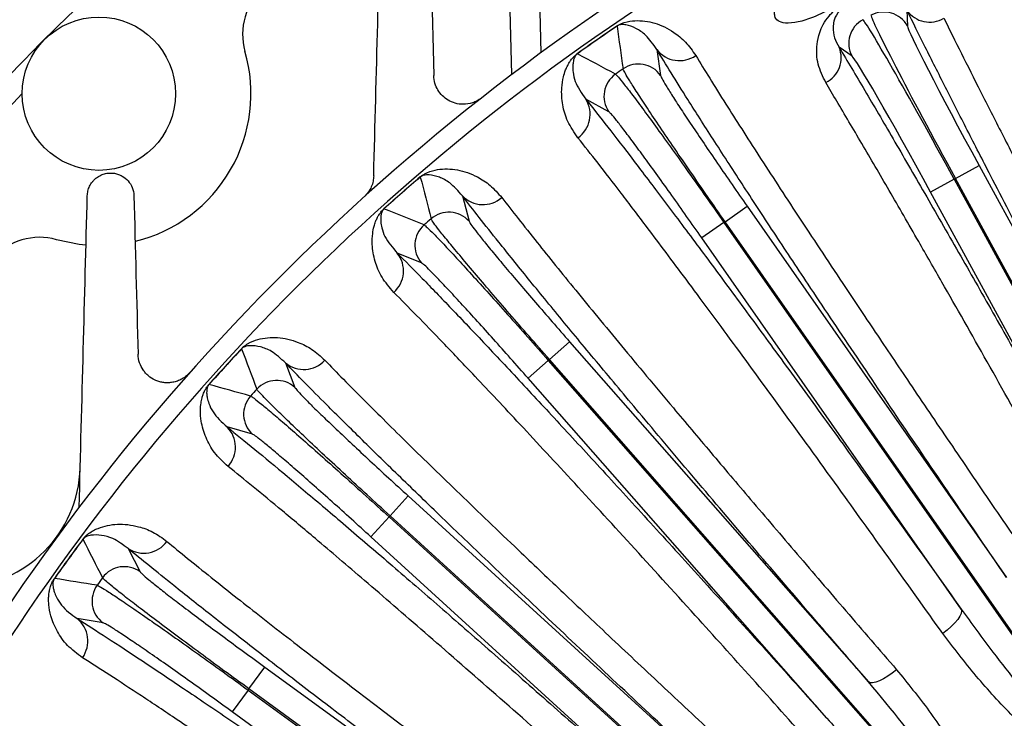
# Model space of a CAD drawing. Units: inches. Extents: x 0 to 16.8, y 0 to 10.8.
# Drawn here: x 12.7 to 13.4, y 6.2 to 6.7 of the extents above; entities that cross this region are included whole.
import ezdxf

# ---------------------------------------------------------------- set-up
doc = ezdxf.new("R2010")
doc.units = ezdxf.units.IN
doc.header["$MEASUREMENT"] = 0
doc.layers.add('DIMENSION', color=5, linetype='Continuous')
doc.styles.add('SLDTEXTSTYLE1', font='TXT', dxfattribs={"width": 0.605})
doc.dimstyles.new('SLDDIMSTYLE0', dxfattribs={"dimtxt": 0.1, "dimasz": 0.1, "dimexe": 0, "dimexo": 0.0625, "dimgap": 0.025, "dimtad": 0, "dimtih": 1, "dimtoh": 1, "dimlfac": 6.5, "dimrnd": 1e-09, "dimzin": 12, "dimdsep": 46, "dimtxsty": 'SLDTEXTSTYLE1', "dimsah": 1, "dimcen": 0.09, "dimadec": 0, "dimazin": 3, "dimtfac": 1, "dimtofl": 0, "dimtmove": 0, "dimatfit": 3, "dimfxl": 1, "dimfrac": 2, "dimtolj": 1, "dimtzin": 12, "dimarcsym": 0})
doc.dimstyles.new('SLDDIMSTYLE9', dxfattribs={"dimtxt": 0.1, "dimasz": 0.1, "dimexe": 0, "dimexo": 0.0625, "dimgap": 0.025, "dimtad": 0, "dimtih": 1, "dimtoh": 1, "dimlfac": 6.5, "dimrnd": 1e-09, "dimzin": 12, "dimdsep": 46, "dimtxsty": 'SLDTEXTSTYLE1', "dimsah": 1, "dimcen": 0.09, "dimadec": 0, "dimazin": 3, "dimtfac": 1, "dimtofl": 0, "dimtmove": 0, "dimatfit": 3, "dimfxl": 1, "dimfrac": 2, "dimtolj": 1, "dimtzin": 12, "dimarcsym": 0})

# ---------------------------------------------------------------- blocks, each defined once
blk = doc.blocks.new('_D_19')
at = {"layer": 'DIMENSION'}
for p, q in [((11.07198, 6.14675), (11.07198, 9.12495)), ((13.89972, 9.07415), (13.89972, 9.12495)), ((11.07198, 9.02495), (12.42168, 9.02495)), ((13.89972, 9.02495), (13.41391, 9.02495)), ((12.70773, 9.01336), (12.67335, 9.01336)), ((12.67335, 9.01336), (12.67335, 8.85988)), ((13.12787, 9.01336), (13.16224, 9.01336)), ((13.16224, 9.01336), (13.16224, 8.85988)), ((12.67335, 8.85988), (12.70773, 8.85988)), ((13.16224, 8.85988), (13.12787, 8.85988))]:
    blk.add_line(p, q, dxfattribs=at)
for centre, start, end in [((12.95384, 9.0135), 153.43495, 206.56505), ((12.88176, 9.0135), 333.43495, 26.56505)]:
    blk.add_arc(centre, 0.39473, start, end, dxfattribs=at)
for points in [[(11.07198, 9.02495), (11.17198, 9.00995), (11.17198, 9.03995)], [(13.89972, 9.02495), (13.79972, 9.03995), (13.79972, 9.00995)]]:
    blk.add_solid(points, dxfattribs=at)
at = {"layer": 'DIMENSION', "char_height": 0.1, "attachment_point": 1, "style": 'SLDTEXTSTYLE1'}
for s, insert in [('12.18', (12.74592, 9.16518)), ('309.25', (12.70773, 8.98879))]:
    blk.add_mtext(s, dxfattribs=dict(at, insert=insert))
blk = doc.blocks.new('_D_20')
at = {"layer": 'DIMENSION'}
for p, q in [((10.84365, 4.69075), (10.84365, 9.92098)), ((13.89972, 9.07415), (13.89972, 9.92098)), ((10.84365, 9.82098), (11.6476, 9.82098)), ((13.89972, 9.82098), (12.63983, 9.82098)), ((11.93365, 9.80939), (11.89927, 9.80939)), ((11.89927, 9.80939), (11.89927, 9.65591)), ((12.35379, 9.80939), (12.38816, 9.80939)), ((12.38816, 9.80939), (12.38816, 9.65591)), ((11.89927, 9.65591), (11.93365, 9.65591)), ((12.38816, 9.65591), (12.35379, 9.65591))]:
    blk.add_line(p, q, dxfattribs=at)
for centre, start, end in [((12.17976, 9.80952), 153.43495, 206.56505), ((12.10768, 9.80952), 333.43495, 26.56505)]:
    blk.add_arc(centre, 0.39473, start, end, dxfattribs=at)
for points in [[(10.84365, 9.82098), (10.94365, 9.80598), (10.94365, 9.83598)], [(13.89972, 9.82098), (13.79972, 9.83598), (13.79972, 9.80598)]]:
    blk.add_solid(points, dxfattribs=at)
at = {"layer": 'DIMENSION', "char_height": 0.1, "attachment_point": 1, "style": 'SLDTEXTSTYLE1'}
for s, insert in [('19.86', (11.97184, 9.96121)), ('504.56', (11.93365, 9.78482))]:
    blk.add_mtext(s, dxfattribs=dict(at, insert=insert))
blk = doc.blocks.new('_D_21')
at = {"layer": 'DIMENSION'}
for p, q in [((12.19664, 6.11212), (12.19664, 7.34107)), ((15.60279, 6.11058), (15.60279, 7.34107)), ((12.19664, 7.24107), (12.26331, 7.24107)), ((15.60279, 7.24107), (13.33193, 7.24107)), ((12.54936, 7.22947), (12.51498, 7.22947)), ((12.51498, 7.22947), (12.51498, 7.076)), ((13.04589, 7.22947), (13.08026, 7.22947)), ((13.08026, 7.22947), (13.08026, 7.076)), ((12.51498, 7.076), (12.54936, 7.076)), ((13.08026, 7.076), (13.04589, 7.076))]:
    blk.add_line(p, q, dxfattribs=at)
for centre, start, end in [((12.79547, 7.22961), 153.43495, 206.56505), ((12.79977, 7.22961), 333.43495, 26.56505)]:
    blk.add_arc(centre, 0.39473, start, end, dxfattribs=at)
for points in [[(12.19664, 7.24107), (12.29664, 7.22607), (12.29664, 7.25607)], [(15.60279, 7.24107), (15.50279, 7.25607), (15.50279, 7.22607)]]:
    blk.add_solid(points, dxfattribs=at)
at = {"layer": 'DIMENSION', "char_height": 0.1, "attachment_point": 1, "style": 'SLDTEXTSTYLE1'}
for s, insert in [('22.14', (12.62575, 7.38129)), ('562.356', (12.54936, 7.20491))]:
    blk.add_mtext(s, dxfattribs=dict(at, insert=insert))
blk = doc.blocks.new('_D_27')
at = {"layer": 'DIMENSION'}
for p, q in [((10.84365, 4.69075), (10.84365, 10.28768)), ((15.60279, 6.11058), (15.60279, 10.28768)), ((10.84365, 10.18768), (12.75589, 10.18768)), ((15.60279, 10.18768), (13.74812, 10.18768)), ((13.04193, 10.17609), (13.00756, 10.17609)), ((13.00756, 10.17609), (13.00756, 10.02261)), ((13.46207, 10.17609), (13.49644, 10.17609)), ((13.49644, 10.17609), (13.49644, 10.02261)), ((13.00756, 10.02261), (13.04193, 10.02261)), ((13.49644, 10.02261), (13.46207, 10.02261))]:
    blk.add_line(p, q, dxfattribs=at)
for centre, start, end in [((13.28804, 10.17623), 153.43495, 206.56505), ((13.21596, 10.17623), 333.43495, 26.56505)]:
    blk.add_arc(centre, 0.39473, start, end, dxfattribs=at)
for points in [[(10.84365, 10.18768), (10.94365, 10.17268), (10.94365, 10.20268)], [(15.60279, 10.18768), (15.50279, 10.20268), (15.50279, 10.17268)]]:
    blk.add_solid(points, dxfattribs=at)
at = {"layer": 'DIMENSION', "char_height": 0.1, "attachment_point": 1, "style": 'SLDTEXTSTYLE1'}
for s, insert in [('30.93', (13.08013, 10.32791)), ('785.73', (13.04193, 10.15152))]:
    blk.add_mtext(s, dxfattribs=dict(at, insert=insert))

msp = doc.modelspace()

# ---------------------------------------------------------------- linework, layer by layer
at = {"color": 8, "linetype": 'Continuous', "lineweight": 25}
msp.add_line((13.04367, 6.61929), (13.03988, 6.76416), dxfattribs=at)
at = {"color": 7, "linetype": 'Continuous', "lineweight": 25}
for p, q in [((13.05833, 6.76464), (13.06178, 6.63282)), ((13.29136, 6.65948), (13.29171, 6.64959)), ((13.10958, 6.64956), (13.10954, 6.64962)), ((13.08471, 6.63219), (13.08467, 6.63224)), ((13.13449, 6.63488), (13.13688, 6.61857)), ((13.25694, 6.63065), (13.24883, 6.6363)), ((13.10442, 6.59589), (13.08993, 6.60375)), ((13.32175, 6.55399), (13.33661, 6.56208)), ((13.33661, 6.56208), (13.44708, 6.35929)), ((12.98622, 6.55491), (12.98618, 6.55496)), ((13.32098, 6.55357), (13.30613, 6.54547)), ((13.32175, 6.55399), (13.32098, 6.55357)), ((13.32098, 6.55357), (13.5024, 6.22055)), ((13.50317, 6.22097), (13.32175, 6.55399)), ((13.4166, 6.34268), (13.30613, 6.54547)), ((13.01261, 6.54308), (13.01679, 6.52713)), ((12.96344, 6.53489), (12.96339, 6.53494)), ((13.17732, 6.52688), (13.19119, 6.53657)), ((13.19119, 6.53657), (13.35381, 6.30381)), ((13.1766, 6.52638), (13.16274, 6.51669)), ((13.17732, 6.52688), (13.1766, 6.52638)), ((13.1766, 6.52638), (13.42415, 6.17205)), ((13.42487, 6.17256), (13.17732, 6.52688)), ((13.32535, 6.28393), (13.16274, 6.51669)), ((12.98705, 6.501), (12.97177, 6.5072)), ((12.87412, 6.44718), (12.87407, 6.44722)), ((13.06714, 6.44049), (13.07985, 6.45165)), ((13.07985, 6.45165), (13.26725, 6.23834)), ((13.06649, 6.43991), (13.05378, 6.42874)), ((13.06714, 6.44049), (13.06649, 6.43991)), ((13.06649, 6.43991), (13.35176, 6.11519)), ((13.35242, 6.11577), (13.06714, 6.44049)), ((12.90165, 6.43834), (12.90757, 6.42296)), ((13.24117, 6.21543), (13.05378, 6.42874)), ((12.85369, 6.42476), (12.85364, 6.4248)), ((12.88091, 6.39369), (12.86504, 6.39816)), ((12.96721, 6.34242), (12.97861, 6.35493)), ((12.97861, 6.35493), (13.18848, 6.16369)), ((12.96662, 6.34177), (12.95523, 6.32927)), ((12.96721, 6.34242), (12.96662, 6.34177)), ((12.96662, 6.34177), (13.28611, 6.05065)), ((13.2867, 6.0513), (12.96721, 6.34242)), ((13.1651, 6.13803), (12.95523, 6.32927)), ((12.77463, 6.32769), (12.77458, 6.32773)), ((12.80298, 6.32196), (12.81057, 6.30732)), ((12.75681, 6.30314), (12.75676, 6.30318)), ((12.7873, 6.27528), (12.77104, 6.27797)), ((12.87876, 6.23389), (12.8887, 6.24758)), ((12.8887, 6.24758), (13.11847, 6.08077)), ((12.87824, 6.23318), (12.86831, 6.21949)), ((12.87876, 6.23389), (12.87824, 6.23318)), ((12.87824, 6.23318), (13.22802, 5.97924)), ((13.22853, 5.97995), (12.87876, 6.23389)), ((13.09807, 6.05268), (12.86831, 6.21949))]:
    msp.add_line(p, q, dxfattribs=at)
at = {"color": 7, "linetype": 'Continuous', "lineweight": 25, "flags": 128}
for points in [[(12.77654, 6.51214), (12.77233, 6.51259), (12.7581, 6.51557)], [(13.32535, 6.28393), (13.32565, 6.28276), (13.32538, 6.28125), (13.32456, 6.27945), (13.32321, 6.27742), (13.32138, 6.27525), (13.31914, 6.27301), (13.31658, 6.27078), (13.31379, 6.26864)], [(13.28485, 6.24594), (13.28211, 6.24373), (13.27934, 6.24177), (13.27663, 6.24013), (13.27408, 6.23888), (13.27179, 6.23805), (13.26985, 6.23768), (13.26831, 6.23777), (13.26725, 6.23834)]]:
    msp.add_lwpolyline(points, dxfattribs=at)
at = {"color": 7, "linetype": 'Continuous', "lineweight": 25}
msp.add_circle((12.78466, 6.60718), 0.04808, dxfattribs=at)
for centre, radius, start, end in [((13.89972, 5.49212), 1.70512, 109.18626, 152.11362), ((13.89972, 5.49212), 1.70343, 109.25439, 152.08162), ((13.89972, 5.49212), 1.67302, 109.88703, 151.49278), ((13.89972, 5.49212), 1.6251, 116.56336, 150.51207), ((13.89972, 5.49212), 1.41538, 120.65695, 150.92024), ((13.89972, 5.49212), 1.40345, 121.32604, 150.22604), ((12.91321, 6.64445), 0.03846, 130.5666, 196.17168), ((13.27686, 6.64146), 0.01694, 28.70137, 118.51757), ((13.30561, 6.6694), 0.01736, 214.85332, 300.86819), ((13.89972, 5.49212), 1.40149, 124.31989, 125.56011), ((13.89972, 5.49212), 1.40142, 124.31989, 125.56011), ((29.92844, 9.01084), 16.98381, 187.991789, 188.083127), ((13.27183, 6.63872), 0.01694, 118.64243, 208.45863), ((12.78466, 6.60718), 0.09538, 283.90218, 16.17168), ((5.01747, -8.4687), 17.12067, 61.797238, 61.887846), ((13.14872, 6.64589), 0.01799, 217.72301, 304.67735), ((13.23276, 6.62971), 0.01736, 296.29181, 22.30668), ((13.12302, 6.60884), 0.01694, 35.06114, 124.75659), ((13.11833, 6.60556), 0.01694, 125.12341, 214.81886), ((13.89972, 5.49212), 1.3772, 124.81866, 125.06134), ((13.0747, 6.59417), 0.01799, 305.20265, 32.15699), ((13.89972, 5.49212), 1.40149, 130.67989, 131.92011), ((13.89972, 5.49212), 1.40142, 130.67989, 131.92011), ((29.44001, 10.76477), 16.98381, 194.351789, 194.443127), ((13.02553, 6.5556), 0.01799, 224.08301, 311.03735), ((6.61865, -9.36671), 17.12067, 68.157238, 68.247846), ((13.00409, 6.51593), 0.01694, 41.42114, 131.11659), ((13.89972, 5.49212), 1.3772, 131.17866, 131.42134), ((12.99979, 6.51215), 0.01694, 131.48341, 221.17886), ((12.74739, 6.47863), 0.03846, 73.82832, 139.4334), ((12.95769, 6.496), 0.01799, 311.56265, 38.51699), ((13.89972, 5.49212), 1.40149, 137.03989, 138.28011), ((13.89972, 5.49212), 1.40142, 137.03989, 138.28011), ((28.76028, 12.4538), 16.98381, 200.711789, 200.803127), ((12.91311, 6.45221), 0.01799, 230.44301, 317.39735), ((12.89619, 6.41041), 0.01694, 47.78114, 137.47659), ((8.30945, -10.08183), 17.12067, 74.517238, 74.607846), ((13.89972, 5.49212), 1.3772, 137.53866, 137.78134), ((12.89234, 6.40618), 0.01694, 137.84341, 227.53886), ((12.85229, 6.38547), 0.01799, 317.92265, 44.87699), ((12.69605, 6.37453), 0.07692, 271.54107, 358.5), ((13.89972, 5.49212), 1.40149, 143.39989, 144.64011), ((13.89972, 5.49212), 1.40142, 143.39989, 144.64011), ((27.89765, 14.05713), 16.98381, 207.071789, 207.163127), ((12.81283, 6.33701), 0.01799, 236.80301, 323.75735), ((12.80065, 6.2936), 0.01694, 54.14114, 143.83659), ((10.06906, -10.60524), 17.12067, 80.877238, 80.967846), ((12.79728, 6.28896), 0.01694, 144.20341, 233.89886), ((13.89972, 5.49212), 1.3772, 143.89866, 144.14134), ((12.75977, 6.26394), 0.01799, 324.28265, 51.23699)]:
    msp.add_arc(centre, radius, start, end, dxfattribs=at)
at = {"color": 8, "linetype": 'Continuous', "lineweight": 25}
for radius, start, end in [(1.70511, 109.23017, 152.11356), (1.61137, 136.20533, 150.21853)]:
    msp.add_arc((13.89972, 5.49212), radius, start, end, dxfattribs=at)
at = {"color": 7, "linetype": 'Continuous', "lineweight": 25}
for centre, major_axis, ratio, start_param, end_param in [((13.32401, 6.55522), (-0.0552, 0.10133), 0.022345, 0.05236, 1.570796), ((13.31872, 6.55233), (-0.0552, 0.10133), 0.022345, 4.712389, 6.230825), ((13.33887, 6.56331), (-0.0471, 0.08646), 0.026186, 0.05236, 1.570796), ((13.30386, 6.54424), (-0.0471, 0.08646), 0.026186, 4.712389, 6.230825)]:
    msp.add_ellipse(centre, major_axis=major_axis, ratio=ratio, start_param=start_param, end_param=end_param, dxfattribs=at)
for points in [[(12.95699, 6.55562), (12.95867, 6.61972), (12.96032, 6.68286), (12.96196, 6.74532)], [(12.99125, 6.74804), (12.99237, 6.70516), (12.9935, 6.66201), (12.99464, 6.6185)], [(12.7723, 6.34783), (12.77404, 6.41421), (12.77574, 6.47919), (12.77741, 6.54319)], [(12.80664, 6.54319), (12.8075, 6.51033), (12.80836, 6.47723), (12.80924, 6.44384)]]:
    msp.add_open_spline(points, degree=3, dxfattribs=at)
for points, knots in [([(13.24046, 6.61415), (13.23863, 6.61789), (13.23497, 6.62537), (13.23442, 6.63614), (13.23618, 6.64466), (13.2387, 6.65059), (13.24184, 6.65534), (13.24578, 6.6594), (13.24913, 6.66187), (13.25107, 6.66297), (13.25153, 6.66323)], [0, 0, 0, 0, 0.262287, 0.524226, 0.668196, 0.763194, 0.857628, 0.924447, 0.981871, 1, 1, 1, 1]), ([(13.2454, 6.66128), (13.24116, 6.65908), (13.23367, 6.6552), (13.22298, 6.65181), (13.21507, 6.65104), (13.2102, 6.65265), (13.20837, 6.65532), (13.20838, 6.65744), (13.20838, 6.65823)], [0, 0, 0, 0, 0.23781, 0.420124, 0.602618, 0.758189, 0.910421, 1, 1, 1, 1]), ([(13.25234, 6.66151), (13.25211, 6.66138), (13.25144, 6.66101), (13.25054, 6.66037), (13.24919, 6.65922), (13.24669, 6.6563), (13.24548, 6.6528), (13.24483, 6.64768), (13.24565, 6.64218), (13.24777, 6.63827), (13.24883, 6.6363)], [0, 0, 0, 0, 0.010388, 0.030742, 0.046146, 0.097172, 0.276844, 0.427848, 0.712605, 1, 1, 1, 1]), ([(13.44708, 6.35929), (13.43783, 6.37666), (13.41925, 6.41157), (13.39268, 6.46195), (13.36725, 6.51055), (13.34613, 6.5513), (13.32901, 6.58466), (13.31533, 6.61155), (13.30261, 6.63681), (13.29512, 6.65191), (13.29136, 6.65948)], [0, 0, 0, 0, 0.144339, 0.290036, 0.440101, 0.591695, 0.69259, 0.793946, 0.896729, 1, 1, 1, 1]), ([(13.10954, 6.64962), (13.10972, 6.64973), (13.11012, 6.65), (13.11086, 6.65044), (13.11244, 6.65126), (13.11618, 6.65258), (13.12287, 6.65337), (13.13329, 6.65216), (13.14382, 6.64698), (13.15272, 6.63996), (13.15688, 6.63405), (13.15896, 6.63109)], [0, 0, 0, 0, 0.003419, 0.007823, 0.016114, 0.047815, 0.173081, 0.423794, 0.674499, 0.837288, 1, 1, 1, 1]), ([(13.13449, 6.63488), (13.13222, 6.63815), (13.12818, 6.64395), (13.12143, 6.6484), (13.11624, 6.65024), (13.11287, 6.65061), (13.11105, 6.65029), (13.11026, 6.64996), (13.10992, 6.64978), (13.10971, 6.64965), (13.10962, 6.64959), (13.10958, 6.64956)], [0, 0, 0, 0, 0.326485, 0.5798653, 0.8332477, 0.9585216, 0.9885455, 0.9953438, 0.9982334, 0.999119, 1, 1, 1, 1]), ([(13.31452, 6.65449), (13.31809, 6.6473), (13.32523, 6.6329), (13.33748, 6.60859), (13.35083, 6.58233), (13.36556, 6.55364), (13.38216, 6.52158), (13.40072, 6.48599), (13.42125, 6.44693), (13.44294, 6.40592), (13.45826, 6.37719), (13.46592, 6.36282)], [0, 0, 0, 0, 0.101116, 0.202233, 0.305251, 0.408269, 0.515602, 0.635111, 0.754621, 0.877311, 1, 1, 1, 1]), ([(13.08507, 6.57947), (13.08274, 6.5829), (13.07809, 6.58975), (13.07514, 6.60053), (13.07456, 6.60984), (13.07566, 6.61699), (13.07708, 6.62158), (13.07843, 6.6246), (13.07958, 6.62665), (13.08055, 6.6281), (13.08137, 6.62915), (13.08212, 6.63001), (13.0828, 6.6307), (13.08351, 6.63134), (13.08408, 6.63181), (13.08452, 6.63213), (13.08467, 6.63224)], [0, 0, 0, 0, 0.187421, 0.374964, 0.57865, 0.717106, 0.810304, 0.8727, 0.914416, 0.942363, 0.961185, 0.973984, 0.985909, 0.991333, 0.996839, 1, 1, 1, 1]), ([(13.08471, 6.63219), (13.08467, 6.63216), (13.08459, 6.6321), (13.08448, 6.63202), (13.08432, 6.63189), (13.08413, 6.63171), (13.08383, 6.6314), (13.08356, 6.63105), (13.08326, 6.6306), (13.08296, 6.63004), (13.08264, 6.62926), (13.0823, 6.62814), (13.08197, 6.62649), (13.08177, 6.62399), (13.08201, 6.62012), (13.08336, 6.61331), (13.08735, 6.6075), (13.08993, 6.60375)], [0, 0, 0, 0, 0.00078, 0.001621, 0.002529, 0.005305, 0.009715, 0.020502, 0.032705, 0.051101, 0.07883, 0.12061, 0.183453, 0.277616, 0.417677, 0.623566, 1, 1, 1, 1]), ([(13.35381, 6.30381), (13.34269, 6.32005), (13.32035, 6.35269), (13.28837, 6.39981), (13.25771, 6.44529), (13.23073, 6.48567), (13.20745, 6.52084), (13.1875, 6.55127), (13.16944, 6.57916), (13.15485, 6.60203), (13.14319, 6.62064), (13.13739, 6.63013), (13.13449, 6.63488)], [0, 0, 0, 0, 0.111614, 0.224278, 0.340319, 0.457544, 0.553589, 0.650301, 0.749118, 0.848663, 0.92417, 1, 1, 1, 1]), ([(13.15896, 6.63109), (13.16177, 6.62648), (13.1674, 6.61725), (13.1801, 6.59698), (13.19796, 6.56903), (13.22258, 6.53126), (13.2475, 6.49356), (13.27128, 6.45795), (13.2936, 6.42475), (13.31803, 6.38864), (13.34444, 6.34983), (13.36291, 6.32288), (13.37214, 6.30941)], [0, 0, 0, 0, 0.075672, 0.151344, 0.281548, 0.412167, 0.542371, 0.628358, 0.714344, 0.809509, 0.904835, 1, 1, 1, 1]), ([(13.24883, 6.6363), (13.25408, 6.62749), (13.26457, 6.60986), (13.28259, 6.57906), (13.30224, 6.54514), (13.32321, 6.50858), (13.34506, 6.47018), (13.3678, 6.42993), (13.39163, 6.3875), (13.40828, 6.35762), (13.4166, 6.34268)], [0, 0, 0, 0, 0.124605, 0.24921, 0.377436, 0.505662, 0.627556, 0.749451, 0.874725, 1, 1, 1, 1]), ([(13.10858, 6.61941), (13.10907, 6.61897), (13.11005, 6.61807), (13.11384, 6.61338), (13.11926, 6.60632), (13.12622, 6.59697), (13.13462, 6.58549), (13.14406, 6.5724), (13.15446, 6.55784), (13.16538, 6.5424), (13.17288, 6.53169), (13.1766, 6.52638)], [0, 0, 0, 0, 0.1095358, 0.2222481, 0.3317864, 0.4445026, 0.554025, 0.6667253, 0.7762173, 0.8888859, 1, 1, 1, 1]), ([(13.17732, 6.52688), (13.17361, 6.5322), (13.16624, 6.54277), (13.1555, 6.55835), (13.14548, 6.573), (13.13634, 6.58651), (13.1285, 6.59827), (13.12204, 6.60813), (13.11747, 6.61534), (13.1146, 6.62012), (13.11354, 6.62214), (13.1134, 6.62264), (13.11336, 6.62275)], [0, 0, 0, 0, 0.1111042, 0.2205865, 0.3332451, 0.4427576, 0.555448, 0.6649765, 0.7776828, 0.873128, 0.9706493, 1, 1, 1, 1]), ([(13.02451, 6.60448), (13.02366, 6.6038), (13.02276, 6.60322), (13.0209, 6.60222), (13.01993, 6.60181), (13.01703, 6.60084), (13.01509, 6.60054), (13.01145, 6.60051), (13.0097, 6.60076), (13.00651, 6.60166), (13.00505, 6.6023), (13.00234, 6.6039), (13.00113, 6.60485), (12.99898, 6.60699), (12.99804, 6.6082), (12.99648, 6.61081), (12.99586, 6.6122), (12.99496, 6.6152), (12.99469, 6.61681), (12.99464, 6.6185)], [0, 0, 0, 0, 0.0625, 0.0625, 0.125, 0.125, 0.25, 0.25, 0.375, 0.375, 0.5, 0.5, 0.625, 0.625, 0.75, 0.75, 0.875, 0.875, 1, 1, 1, 1]), ([(13.13688, 6.61857), (13.13709, 6.61802), (13.1375, 6.61693), (13.1401, 6.61247), (13.14413, 6.60603), (13.14956, 6.59764), (13.15625, 6.58754), (13.16397, 6.57607), (13.17255, 6.56349), (13.18169, 6.5502), (13.18802, 6.54111), (13.19119, 6.53657)], [0, 0, 0, 0, 0.111128, 0.222256, 0.333385, 0.444513, 0.555623, 0.666733, 0.777809, 0.888885, 1, 1, 1, 1]), ([(13.40341, 6.32877), (13.39282, 6.34779), (13.3716, 6.3859), (13.34144, 6.4395), (13.31727, 6.48207), (13.29697, 6.51751), (13.28004, 6.54685), (13.26287, 6.57631), (13.24983, 6.59843), (13.24273, 6.61033), (13.24046, 6.61415)], [0, 0, 0, 0, 0.164585, 0.329672, 0.494257, 0.58344, 0.70335, 0.823453, 0.943363, 1, 1, 1, 1]), ([(13.08993, 6.60375), (13.09438, 6.59813), (13.10329, 6.5869), (13.1197, 6.5656), (13.13834, 6.54102), (13.15914, 6.51322), (13.18167, 6.48279), (13.20594, 6.44972), (13.23207, 6.41385), (13.26078, 6.37413), (13.29182, 6.33096), (13.31414, 6.29965), (13.32535, 6.28393)], [0, 0, 0, 0, 0.09635, 0.192701, 0.29185, 0.391, 0.48735, 0.5837, 0.68285, 0.781999, 0.890517, 1, 1, 1, 1]), ([(13.16274, 6.51669), (13.15956, 6.52123), (13.1532, 6.5303), (13.14387, 6.54345), (13.13501, 6.55583), (13.12689, 6.56703), (13.11971, 6.57678), (13.1137, 6.58477), (13.10904, 6.59077), (13.10575, 6.59475), (13.10486, 6.59551), (13.10442, 6.59589)], [0, 0, 0, 0, 0.111115, 0.222191, 0.333267, 0.444377, 0.555487, 0.666615, 0.777744, 0.888872, 1, 1, 1, 1]), ([(13.31379, 6.26864), (13.30295, 6.28386), (13.28127, 6.31429), (13.24818, 6.36038), (13.21481, 6.40651), (13.18209, 6.4513), (13.15311, 6.49052), (13.12999, 6.52138), (13.11188, 6.54519), (13.09723, 6.56416), (13.08912, 6.57437), (13.08507, 6.57947)], [0, 0, 0, 0, 0.109014, 0.218027, 0.348201, 0.47879, 0.608963, 0.728532, 0.818975, 0.909557, 1, 1, 1, 1]), ([(12.77741, 6.54319), (12.77744, 6.54415), (12.77756, 6.54513), (12.77802, 6.54712), (12.77837, 6.54814), (12.77932, 6.55011), (12.77993, 6.55109), (12.78099, 6.55241), (12.78137, 6.55284), (12.78219, 6.55364), (12.78263, 6.55402), (12.78397, 6.55506), (12.78494, 6.55564), (12.7869, 6.55654), (12.78789, 6.55687), (12.78985, 6.5573), (12.79081, 6.55741), (12.79267, 6.55744), (12.79358, 6.55737), (12.79532, 6.55708), (12.79615, 6.55686), (12.79773, 6.55629), (12.79849, 6.55595), (12.80064, 6.55473), (12.80189, 6.55372), (12.80404, 6.55128), (12.80492, 6.5499), (12.80618, 6.54681), (12.80659, 6.54507), (12.80664, 6.54319)], [0, 0, 0, 0, 0.0625, 0.0625, 0.125, 0.125, 0.1875, 0.1875, 0.21875, 0.21875, 0.25, 0.25, 0.3125, 0.3125, 0.375, 0.375, 0.4375, 0.4375, 0.5, 0.5, 0.5625, 0.5625, 0.625, 0.625, 0.75, 0.75, 0.875, 0.875, 1, 1, 1, 1]), ([(12.98618, 6.55496), (12.98634, 6.5551), (12.98671, 6.55541), (12.9874, 6.55592), (12.98888, 6.55691), (12.99245, 6.55864), (12.99901, 6.56016), (13.0095, 6.56012), (13.02055, 6.55614), (13.03017, 6.55014), (13.03495, 6.54473), (13.03735, 6.54203)], [0, 0, 0, 0, 0.0034187, 0.0078229, 0.0161139, 0.0478147, 0.1730806, 0.4237942, 0.674499, 0.8372879, 1, 1, 1, 1]), ([(12.95699, 6.55562), (12.95696, 6.55451), (12.95684, 6.55339), (12.95635, 6.55112), (12.95599, 6.54994), (12.955, 6.54765), (12.95437, 6.54651), (12.95282, 6.54433), (12.95193, 6.54332), (12.95091, 6.5424)], [0, 0, 0, 0, 0.25, 0.25, 0.5, 0.5, 0.75, 0.75, 1, 1, 1, 1]), ([(13.01261, 6.54308), (13.00999, 6.54608), (13.00533, 6.5514), (12.99813, 6.55507), (12.99278, 6.55632), (12.98939, 6.55631), (12.9876, 6.55579), (12.98686, 6.55538), (12.98654, 6.55517), (12.98635, 6.55502), (12.98627, 6.55495), (12.98622, 6.55491)], [0, 0, 0, 0, 0.326485, 0.579865, 0.833248, 0.958522, 0.988545, 0.995344, 0.998233, 0.999119, 1, 1, 1, 1]), ([(13.26725, 6.23834), (13.25434, 6.25332), (13.22853, 6.28328), (13.19146, 6.32664), (13.15602, 6.36837), (13.1247, 6.40555), (13.09773, 6.43785), (13.0745, 6.46592), (13.05349, 6.49159), (13.03646, 6.51272), (13.02283, 6.52989), (13.01602, 6.53868), (13.01261, 6.54308)], [0, 0, 0, 0, 0.1121389, 0.2242778, 0.3409103, 0.4575428, 0.5539217, 0.6503006, 0.7494813, 0.8486621, 0.9241697, 1, 1, 1, 1]), ([(13.03735, 6.54203), (13.04065, 6.53775), (13.04727, 6.52921), (13.06213, 6.51047), (13.08299, 6.48467), (13.11163, 6.44986), (13.14058, 6.41515), (13.16815, 6.38239), (13.19401, 6.35187), (13.22229, 6.31869), (13.25284, 6.28304), (13.27419, 6.2583), (13.28485, 6.24594)], [0, 0, 0, 0, 0.075672, 0.151344, 0.281548, 0.412167, 0.542371, 0.628358, 0.714344, 0.809509, 0.904835, 1, 1, 1, 1]), ([(12.96963, 6.48254), (12.96694, 6.48568), (12.96156, 6.49198), (12.95743, 6.50236), (12.95582, 6.51155), (12.95612, 6.51878), (12.95703, 6.5235), (12.95803, 6.52665), (12.95895, 6.52882), (12.95976, 6.53036), (12.96045, 6.5315), (12.96111, 6.53244), (12.9617, 6.5332), (12.96234, 6.53391), (12.96285, 6.53445), (12.96325, 6.53481), (12.96339, 6.53494)], [0, 0, 0, 0, 0.187421, 0.374964, 0.57865, 0.717106, 0.810304, 0.8727, 0.914416, 0.942363, 0.961185, 0.973984, 0.985909, 0.991333, 0.996839, 1, 1, 1, 1]), ([(12.96344, 6.53489), (12.9634, 6.53486), (12.96333, 6.53479), (12.96323, 6.53469), (12.96308, 6.53455), (12.96291, 6.53434), (12.96265, 6.53401), (12.96242, 6.53363), (12.96217, 6.53315), (12.96194, 6.53256), (12.9617, 6.53175), (12.96148, 6.5306), (12.96135, 6.52893), (12.96142, 6.52642), (12.96209, 6.5226), (12.96419, 6.51598), (12.96879, 6.51065), (12.97177, 6.5072)], [0, 0, 0, 0, 0.0007803, 0.0016211, 0.0025295, 0.0053052, 0.0097154, 0.0205021, 0.0327051, 0.0511006, 0.07883, 0.1206096, 0.1834528, 0.2776157, 0.417677, 0.6235659, 1, 1, 1, 1]), ([(13.06714, 6.44049), (13.06286, 6.44537), (13.05437, 6.45506), (13.04197, 6.46934), (13.03039, 6.4828), (13.01981, 6.49522), (13.01071, 6.50603), (13.00321, 6.51511), (12.99786, 6.52177), (12.99448, 6.5262), (12.9932, 6.5281), (12.993, 6.52858), (12.99296, 6.52869)], [0, 0, 0, 0, 0.1111042, 0.2205865, 0.3332451, 0.4427576, 0.555448, 0.6649765, 0.7776828, 0.873128, 0.9706493, 1, 1, 1, 1]), ([(13.01679, 6.52713), (13.01706, 6.52661), (13.01759, 6.52557), (13.02067, 6.52143), (13.02539, 6.51547), (13.03172, 6.50774), (13.03948, 6.49844), (13.04843, 6.48789), (13.05834, 6.47634), (13.0689, 6.46415), (13.0762, 6.45582), (13.07985, 6.45165)], [0, 0, 0, 0, 0.111128, 0.222256, 0.333385, 0.444513, 0.555623, 0.666733, 0.777809, 0.888885, 1, 1, 1, 1]), ([(12.98857, 6.52484), (12.98911, 6.52445), (12.99019, 6.52366), (12.99447, 6.51943), (13.00064, 6.51301), (13.00859, 6.50449), (13.01821, 6.49401), (13.02904, 6.48204), (13.04099, 6.46872), (13.05356, 6.45459), (13.0622, 6.44478), (13.06649, 6.43991)], [0, 0, 0, 0, 0.109536, 0.222248, 0.331786, 0.444503, 0.554025, 0.666725, 0.776217, 0.888886, 1, 1, 1, 1]), ([(12.97177, 6.5072), (12.97682, 6.50211), (12.98692, 6.49194), (13.00559, 6.47259), (13.02683, 6.45023), (13.05059, 6.4249), (13.07635, 6.39715), (13.10414, 6.36697), (13.13407, 6.33421), (13.16701, 6.29793), (13.20264, 6.25846), (13.22829, 6.22982), (13.24117, 6.21543)], [0, 0, 0, 0, 0.0963503, 0.1927006, 0.2918501, 0.3909995, 0.4873499, 0.5837002, 0.6828496, 0.7819989, 0.890517, 1, 1, 1, 1]), ([(13.05378, 6.42874), (13.05011, 6.4329), (13.04279, 6.44121), (13.03206, 6.45326), (13.02188, 6.46457), (13.01257, 6.4748), (13.00435, 6.4837), (12.9975, 6.49097), (12.9922, 6.49642), (12.98849, 6.50001), (12.98753, 6.50067), (12.98705, 6.501)], [0, 0, 0, 0, 0.111115, 0.222191, 0.333267, 0.444377, 0.555487, 0.666615, 0.777744, 0.888872, 1, 1, 1, 1]), ([(13.23137, 6.19895), (13.21892, 6.21288), (13.194, 6.24072), (13.15601, 6.28286), (13.11774, 6.32501), (13.08025, 6.3659), (13.0471, 6.40167), (13.02071, 6.42977), (13.00008, 6.45143), (12.98342, 6.46866), (12.97422, 6.47791), (12.96963, 6.48254)], [0, 0, 0, 0, 0.109014, 0.218027, 0.348201, 0.47879, 0.608963, 0.728532, 0.818975, 0.909557, 1, 1, 1, 1]), ([(12.87407, 6.44722), (12.87421, 6.44737), (12.87455, 6.44772), (12.87517, 6.44831), (12.87653, 6.44946), (12.87989, 6.45157), (12.88624, 6.45381), (12.89667, 6.45493), (12.90809, 6.4522), (12.91832, 6.44731), (12.92367, 6.44246), (12.92635, 6.44003)], [0, 0, 0, 0, 0.003419, 0.007823, 0.016114, 0.047815, 0.173081, 0.423794, 0.674499, 0.837288, 1, 1, 1, 1]), ([(12.90165, 6.43834), (12.89871, 6.44103), (12.8935, 6.4458), (12.88593, 6.44866), (12.88047, 6.44931), (12.8771, 6.44892), (12.87539, 6.44821), (12.87469, 6.44772), (12.8744, 6.44747), (12.87423, 6.4473), (12.87415, 6.44722), (12.87412, 6.44718)], [0, 0, 0, 0, 0.326485, 0.579865, 0.833248, 0.958522, 0.988545, 0.995344, 0.998233, 0.999119, 1, 1, 1, 1]), ([(12.8415, 6.43206), (12.84072, 6.43118), (12.83987, 6.4304), (12.83807, 6.42901), (12.83711, 6.4284), (12.83517, 6.4274), (12.83418, 6.427), (12.83221, 6.42639), (12.83124, 6.42618), (12.82932, 6.4259), (12.82837, 6.42585), (12.82652, 6.42587), (12.82563, 6.42595), (12.8239, 6.42623), (12.82306, 6.42643), (12.82143, 6.42693), (12.82064, 6.42724), (12.81837, 6.4283), (12.81699, 6.42919), (12.81512, 6.43078), (12.81452, 6.43136), (12.81343, 6.43257), (12.81292, 6.43322), (12.81152, 6.43526), (12.81076, 6.43676), (12.80963, 6.44011), (12.80929, 6.4419), (12.80924, 6.44384)], [0, 0, 0, 0, 0.0625, 0.0625, 0.125, 0.125, 0.1875, 0.1875, 0.25, 0.25, 0.3125, 0.3125, 0.375, 0.375, 0.4375, 0.4375, 0.5, 0.5, 0.625, 0.625, 0.6875, 0.6875, 0.75, 0.75, 0.875, 0.875, 1, 1, 1, 1]), ([(12.92635, 6.44003), (12.93011, 6.43615), (12.93763, 6.42839), (12.95448, 6.41142), (12.97806, 6.38809), (13.01039, 6.35666), (13.043, 6.32538), (13.07404, 6.29588), (13.10312, 6.2684), (13.1349, 6.23856), (13.16921, 6.20652), (13.19316, 6.18429), (13.20513, 6.17319)], [0, 0, 0, 0, 0.075672, 0.151344, 0.281548, 0.412167, 0.542371, 0.628358, 0.714344, 0.809509, 0.904835, 1, 1, 1, 1]), ([(13.18848, 6.16369), (13.174, 6.17714), (13.14502, 6.20406), (13.10338, 6.24305), (13.06353, 6.2806), (13.02829, 6.31408), (12.9979, 6.34319), (12.9717, 6.36852), (12.94799, 6.3917), (12.92872, 6.41081), (12.91327, 6.42636), (12.90553, 6.43434), (12.90165, 6.43834)], [0, 0, 0, 0, 0.112139, 0.224278, 0.34091, 0.457543, 0.553922, 0.650301, 0.749481, 0.848662, 0.92417, 1, 1, 1, 1]), ([(12.86564, 6.37341), (12.86262, 6.37624), (12.85657, 6.3819), (12.85132, 6.39176), (12.84871, 6.40072), (12.8482, 6.40793), (12.84858, 6.41272), (12.84923, 6.41597), (12.8499, 6.41823), (12.85053, 6.41985), (12.8511, 6.42106), (12.85164, 6.42206), (12.85215, 6.42289), (12.8527, 6.42366), (12.85316, 6.42425), (12.85351, 6.42465), (12.85364, 6.4248)], [0, 0, 0, 0, 0.1874211, 0.374964, 0.5786499, 0.7171057, 0.8103042, 0.8726995, 0.9144157, 0.9423627, 0.9611853, 0.9739836, 0.9859092, 0.9913327, 0.9968388, 1, 1, 1, 1]), ([(12.85369, 6.42476), (12.85365, 6.42472), (12.85359, 6.42464), (12.8535, 6.42454), (12.85337, 6.42438), (12.85322, 6.42416), (12.853, 6.42379), (12.85281, 6.42339), (12.85262, 6.42289), (12.85245, 6.42227), (12.85231, 6.42144), (12.85222, 6.42028), (12.85227, 6.4186), (12.85262, 6.41611), (12.85371, 6.41239), (12.85653, 6.40604), (12.8617, 6.40126), (12.86504, 6.39816)], [0, 0, 0, 0, 0.0007803, 0.0016211, 0.0025295, 0.0053052, 0.0097154, 0.0205021, 0.0327051, 0.0511006, 0.07883, 0.1206096, 0.1834528, 0.2776157, 0.417677, 0.6235659, 1, 1, 1, 1]), ([(12.96721, 6.34242), (12.96242, 6.3468), (12.9529, 6.35549), (12.939, 6.36831), (12.926, 6.3804), (12.91411, 6.39157), (12.90387, 6.40131), (12.8954, 6.40951), (12.88935, 6.41553), (12.8855, 6.41956), (12.88402, 6.4213), (12.88377, 6.42176), (12.88371, 6.42186)], [0, 0, 0, 0, 0.111104, 0.220586, 0.333245, 0.442758, 0.555448, 0.664976, 0.777683, 0.873128, 0.970649, 1, 1, 1, 1]), ([(12.90757, 6.42296), (12.90789, 6.42247), (12.90854, 6.42149), (12.91206, 6.41772), (12.91741, 6.41232), (12.92455, 6.40534), (12.9333, 6.39696), (12.94336, 6.38746), (12.95449, 6.37708), (12.96634, 6.36613), (12.97452, 6.35866), (12.97861, 6.35493)], [0, 0, 0, 0, 0.1111279, 0.2222557, 0.3333845, 0.4445132, 0.5556231, 0.6667329, 0.7778092, 0.8888854, 1, 1, 1, 1]), ([(12.87978, 6.41755), (12.88036, 6.41722), (12.88152, 6.41656), (12.88624, 6.41282), (12.89308, 6.40713), (12.90193, 6.39954), (12.91265, 6.39019), (12.92474, 6.3795), (12.93809, 6.36758), (12.95215, 6.35493), (12.96182, 6.34614), (12.96662, 6.34177)], [0, 0, 0, 0, 0.109536, 0.222248, 0.331786, 0.444503, 0.554025, 0.666725, 0.776217, 0.888886, 1, 1, 1, 1]), ([(12.86504, 6.39816), (12.87062, 6.39366), (12.88178, 6.38467), (12.90248, 6.36751), (12.92607, 6.34764), (12.95249, 6.3251), (12.98116, 6.30038), (13.01212, 6.27346), (13.0455, 6.24422), (13.08226, 6.2118), (13.12204, 6.17652), (13.1507, 6.1509), (13.1651, 6.13803)], [0, 0, 0, 0, 0.09635, 0.192701, 0.29185, 0.391, 0.48735, 0.5837, 0.68285, 0.781999, 0.890517, 1, 1, 1, 1]), ([(12.95523, 6.32927), (12.95113, 6.333), (12.94293, 6.34044), (12.93093, 6.35123), (12.91956, 6.36135), (12.90918, 6.37048), (12.90002, 6.37842), (12.89241, 6.38488), (12.88653, 6.38971), (12.88245, 6.39287), (12.88142, 6.39341), (12.88091, 6.39369)], [0, 0, 0, 0, 0.111115, 0.222191, 0.333267, 0.444377, 0.555487, 0.666615, 0.777744, 0.888872, 1, 1, 1, 1]), ([(13.15719, 6.12057), (13.14327, 6.13303), (13.11542, 6.15794), (13.07299, 6.19561), (13.03029, 6.23326), (12.9885, 6.26975), (12.95159, 6.30163), (12.92225, 6.32663), (12.89935, 6.34587), (12.88088, 6.36115), (12.87072, 6.36932), (12.86564, 6.37341)], [0, 0, 0, 0, 0.109014, 0.218027, 0.348201, 0.47879, 0.608963, 0.728532, 0.818975, 0.909557, 1, 1, 1, 1]), ([(12.77458, 6.32773), (12.77471, 6.3279), (12.775, 6.32828), (12.77556, 6.32893), (12.77678, 6.33023), (12.77989, 6.3327), (12.78595, 6.33563), (12.79619, 6.33789), (12.80784, 6.33644), (12.81855, 6.33272), (12.82441, 6.32849), (12.82734, 6.32638)], [0, 0, 0, 0, 0.003419, 0.007823, 0.016114, 0.047815, 0.173081, 0.423794, 0.674499, 0.837288, 1, 1, 1, 1]), ([(12.80298, 6.32196), (12.79976, 6.3243), (12.79405, 6.32847), (12.78621, 6.33047), (12.78071, 6.33051), (12.77741, 6.32975), (12.77578, 6.32885), (12.77515, 6.32829), (12.77489, 6.32801), (12.77473, 6.32782), (12.77466, 6.32773), (12.77463, 6.32769)], [0, 0, 0, 0, 0.326485, 0.579865, 0.833248, 0.958522, 0.988545, 0.995344, 0.998233, 0.999119, 1, 1, 1, 1]), ([(12.82734, 6.32638), (12.8315, 6.32294), (12.83984, 6.31606), (12.85846, 6.30105), (12.88448, 6.28048), (12.92009, 6.25283), (12.95597, 6.22535), (12.99008, 6.19946), (13.02203, 6.17538), (13.05692, 6.14924), (13.09457, 6.1212), (13.12084, 6.10176), (13.13396, 6.09205)], [0, 0, 0, 0, 0.0756722, 0.1513444, 0.281548, 0.4121671, 0.5423707, 0.6283575, 0.7143444, 0.8095091, 0.9048351, 1, 1, 1, 1]), ([(13.11847, 6.08077), (13.10265, 6.09248), (13.07087, 6.11603), (13.02524, 6.1501), (12.9814, 6.18307), (12.9427, 6.21241), (12.9092, 6.23803), (12.8804, 6.26027), (12.85422, 6.28072), (12.83295, 6.29757), (12.81585, 6.31134), (12.80727, 6.31841), (12.80298, 6.32196)], [0, 0, 0, 0, 0.111614, 0.224278, 0.340319, 0.457544, 0.553589, 0.650301, 0.749118, 0.848663, 0.92417, 1, 1, 1, 1]), ([(12.81057, 6.30732), (12.81094, 6.30687), (12.81168, 6.30598), (12.8156, 6.30262), (12.82152, 6.29784), (12.82939, 6.29169), (12.83902, 6.28433), (12.85007, 6.27601), (12.86228, 6.26693), (12.87527, 6.25736), (12.88422, 6.25084), (12.8887, 6.24758)], [0, 0, 0, 0, 0.111128, 0.222256, 0.333385, 0.444513, 0.555623, 0.666733, 0.777809, 0.888885, 1, 1, 1, 1]), ([(12.77438, 6.25344), (12.77106, 6.25591), (12.76443, 6.26087), (12.75811, 6.27009), (12.75452, 6.2787), (12.75322, 6.28581), (12.75307, 6.29062), (12.75335, 6.29391), (12.75377, 6.29623), (12.75422, 6.29792), (12.75465, 6.29918), (12.75508, 6.30024), (12.75549, 6.30111), (12.75595, 6.30194), (12.75634, 6.30258), (12.75665, 6.30302), (12.75676, 6.30318)], [0, 0, 0, 0, 0.187421, 0.374964, 0.57865, 0.717106, 0.810304, 0.8727, 0.914416, 0.942363, 0.961185, 0.973984, 0.985909, 0.991333, 0.996839, 1, 1, 1, 1]), ([(12.75681, 6.30314), (12.75678, 6.3031), (12.75673, 6.30302), (12.75665, 6.30291), (12.75654, 6.30273), (12.75642, 6.30249), (12.75624, 6.30211), (12.75609, 6.30169), (12.75596, 6.30117), (12.75586, 6.30054), (12.75581, 6.29969), (12.75585, 6.29853), (12.75609, 6.29686), (12.75671, 6.29443), (12.7582, 6.29085), (12.76171, 6.28486), (12.76737, 6.28067), (12.77104, 6.27797)], [0, 0, 0, 0, 0.00078, 0.001621, 0.002529, 0.005305, 0.009715, 0.020502, 0.032705, 0.051101, 0.07883, 0.12061, 0.183453, 0.277616, 0.417677, 0.623566, 1, 1, 1, 1]), ([(12.78355, 6.29887), (12.78415, 6.29861), (12.78538, 6.29808), (12.79049, 6.29489), (12.79792, 6.28999), (12.80755, 6.28343), (12.81924, 6.27532), (12.83245, 6.26604), (12.84703, 6.25567), (12.8624, 6.24466), (12.87299, 6.23699), (12.87824, 6.23318)], [0, 0, 0, 0, 0.109536, 0.222248, 0.331786, 0.444503, 0.554025, 0.666725, 0.776217, 0.888886, 1, 1, 1, 1]), ([(12.87876, 6.23389), (12.87351, 6.23771), (12.86309, 6.24529), (12.84785, 6.2565), (12.83359, 6.26707), (12.82054, 6.27685), (12.80928, 6.2854), (12.79996, 6.29261), (12.79328, 6.29792), (12.789, 6.3015), (12.78734, 6.30307), (12.78704, 6.30349), (12.78697, 6.30359)], [0, 0, 0, 0, 0.111104, 0.220586, 0.333245, 0.442758, 0.555448, 0.664976, 0.777683, 0.873128, 0.970649, 1, 1, 1, 1]), ([(13.32535, 6.28393), (13.33192, 6.27491), (13.34881, 6.25168), (13.37824, 6.21552), (13.40448, 6.18469), (13.41943, 6.16746), (13.42272, 6.16367), (13.42273, 6.16366)], [0, 0, 0, 0, 0.217509, 0.559936, 0.903281, 0.99958, 1, 1, 1, 1]), ([(12.77104, 6.27797), (12.77708, 6.27412), (12.78917, 6.26642), (12.81165, 6.25165), (12.83729, 6.23452), (12.86604, 6.21504), (12.89728, 6.19365), (12.93103, 6.17033), (12.96745, 6.14496), (13.00757, 6.11682), (13.05101, 6.08616), (13.08234, 6.06387), (13.09807, 6.05268)], [0, 0, 0, 0, 0.09635, 0.192701, 0.29185, 0.391, 0.48735, 0.5837, 0.68285, 0.781999, 0.890517, 1, 1, 1, 1]), ([(12.86831, 6.21949), (12.86382, 6.22274), (12.85485, 6.22924), (12.84173, 6.23862), (12.82931, 6.24742), (12.81797, 6.25535), (12.808, 6.26222), (12.79971, 6.2678), (12.79334, 6.27195), (12.78893, 6.27463), (12.78785, 6.27507), (12.7873, 6.27528)], [0, 0, 0, 0, 0.111115, 0.222191, 0.333267, 0.444377, 0.555487, 0.666615, 0.777744, 0.888872, 1, 1, 1, 1]), ([(13.42222, 6.15512), (13.41723, 6.15964), (13.4037, 6.17192), (13.38201, 6.19223), (13.35766, 6.21651), (13.33428, 6.24167), (13.32063, 6.25963), (13.31379, 6.26864)], [0, 0, 0, 0, 0.126073, 0.341969, 0.558666, 0.778506, 1, 1, 1, 1]), ([(13.09214, 6.03445), (13.07692, 6.04528), (13.04649, 6.06696), (13.00015, 6.0997), (12.95354, 6.13238), (12.90797, 6.16402), (12.86776, 6.19162), (12.83583, 6.21322), (12.81093, 6.2298), (12.79088, 6.24294), (12.77988, 6.24994), (12.77438, 6.25344)], [0, 0, 0, 0, 0.109014, 0.218027, 0.348201, 0.47879, 0.608963, 0.728532, 0.818975, 0.909557, 1, 1, 1, 1]), ([(13.28485, 6.24594), (13.29175, 6.23745), (13.30559, 6.22039), (13.32614, 6.18933), (13.34746, 6.15375), (13.36202, 6.12702), (13.36933, 6.11361)], [0, 0, 0, 0, 0.214089, 0.430007, 0.714058, 1, 1, 1, 1]), ([(13.36091, 6.11515), (13.3609, 6.11517), (13.34423, 6.13877), (13.31432, 6.18114), (13.2817, 6.22079), (13.26725, 6.23834)], [0, 0, 0, 0, 0.0004204, 0.5574276, 1, 1, 1, 1]), ([(13.24117, 6.21543), (13.2487, 6.20719), (13.26806, 6.18598), (13.30132, 6.1533), (13.33081, 6.12556), (13.34757, 6.11009), (13.35126, 6.1067), (13.35128, 6.10668)], [0, 0, 0, 0, 0.217509, 0.559936, 0.903281, 0.99958, 1, 1, 1, 1])]:
    msp.add_open_spline(points, degree=3, knots=knots, dxfattribs=at)

# ---------------------------------------------------------------- dimensions: what is measured, and where the dimension line sits
at = {"layer": 'DIMENSION'}
for base, p1, p2, dimstyle, picture, middle in [((15.60279, 10.18768), (10.84365, 4.61075), (15.60279, 6.03058), 'SLDDIMSTYLE0', '_D_27', (13.252, 10.18768)), ((13.89972, 9.82098), (10.84365, 4.61075), (13.89972, 8.99415), 'SLDDIMSTYLE0', '_D_20', (12.14372, 9.82098)), ((11.07198, 9.02495), (13.89972, 8.99415), (11.07198, 6.06675), 'SLDDIMSTYLE0', '_D_19', (12.9178, 9.02495)), ((15.60279, 7.24107), (12.19664, 6.03212), (15.60279, 6.03058), 'SLDDIMSTYLE9', '_D_21', (12.79762, 7.24107))]:
    dim = msp.add_linear_dim(base=base, p1=p1, p2=p2, text='(<>)', dimstyle=dimstyle, dxfattribs=at)
    dim.commit()
    dim.dimension.update_dxf_attribs({"geometry": picture, "text_midpoint": middle, "dimtype": 160})

doc.saveas('drawing.dxf')
